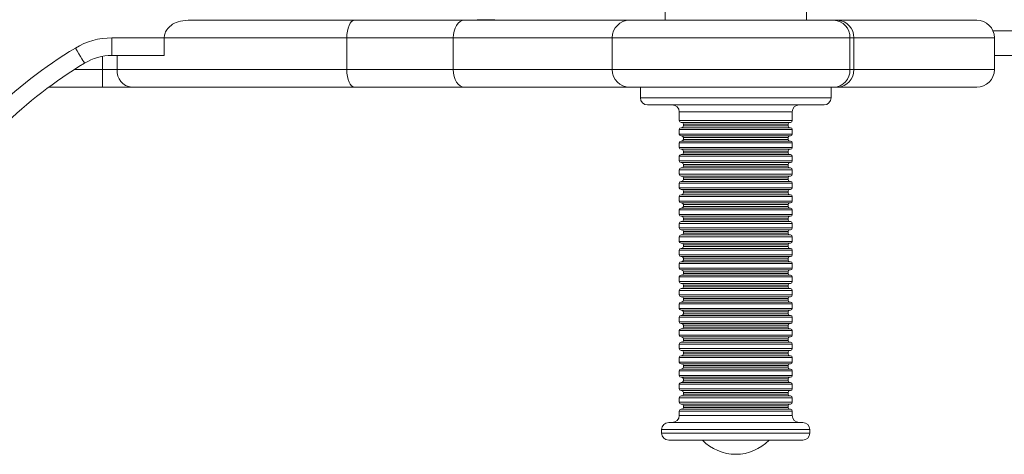
# Model space of a CAD drawing. Units: millimetres. Extents: x -4021 to 4305, y -3602 to 575.
# Drawn here: x 37 to 316, y -2023 to -1900 of the extents above; entities that cross this region are included whole.
import ezdxf

# ---------------------------------------------------------------- set-up
doc = ezdxf.new("R2010")
doc.units = ezdxf.units.MM

msp = doc.modelspace()

# ---------------------------------------------------------------- linework, layer by layer
at = {"color": 7, "linetype": 'Continuous', "lineweight": 15}
for p, q in [((219.982, -1830.26), (219.982, -1900.26)), ((259.982, -1900.26), (259.982, -1830.26)), ((132.001, -1900.26), (84.821, -1900.26)), ((163.119, -1900.26), (132.001, -1900.26)), ((209.982, -1900.26), (163.119, -1900.26)), ((171.727, -1900.111), (166.727, -1900.111)), ((171.727, -1900.111), (171.727, -1900.26)), ((267.71, -1900.26), (209.982, -1900.26)), ((268.797, -1900.26), (267.71, -1900.26)), ((308.24, -1900.26), (268.797, -1900.26)), ((63.263, -1910.26), (63.263, -1905.26)), ((78.068, -1910.26), (78.068, -1905.26)), ((78.068, -1905.26), (129.815, -1905.26)), ((129.815, -1905.26), (159.96, -1905.26)), ((129.815, -1914.26), (129.815, -1905.26)), ((159.96, -1914.26), (159.96, -1905.26)), ((204.982, -1905.26), (204.982, -1914.26)), ((272.331, -1914.26), (272.331, -1905.26)), ((272.331, -1905.26), (273.409, -1905.26)), ((273.409, -1914.26), (273.409, -1905.26)), ((313.24, -1914.26), (313.24, -1905.26)), ((73.42, -1910.26), (63.263, -1910.26)), ((64.724, -1914.26), (64.724, -1910.26)), ((78.068, -1910.26), (73.42, -1910.26)), ((2300.214, -1910.26), (313.24, -1910.26)), ((60.573, -1914.26), (60.573, -1919.26)), ((64.724, -1914.26), (60.573, -1914.26)), ((129.815, -1914.26), (64.724, -1914.26)), ((159.96, -1914.26), (129.815, -1914.26)), ((273.409, -1914.26), (272.331, -1914.26)), ((45.323, -1919.26), (60.573, -1919.26)), ((60.573, -1919.26), (68.874, -1919.26)), ((68.874, -1919.26), (132.001, -1919.26)), ((132.001, -1919.26), (163.119, -1919.26)), ((163.119, -1919.26), (209.982, -1919.26)), ((209.982, -1919.26), (267.71, -1919.26)), ((212.982, -1919.26), (212.982, -1922.26)), ((266.982, -1922.26), (266.982, -1919.26)), ((267.71, -1919.26), (268.797, -1919.26)), ((268.797, -1919.26), (308.24, -1919.26)), ((264.399, -1924.26), (214.982, -1924.26)), ((264.982, -1924.26), (264.399, -1924.26)), ((223.982, -1926.26), (223.982, -1928.72)), ((255.982, -1928.72), (255.982, -1926.26)), ((255.121, -1929.22), (224.482, -1929.22)), ((225.166, -1929.72), (225.166, -1930.22)), ((254.799, -1930.22), (254.799, -1929.72)), ((255.482, -1929.22), (255.121, -1929.22)), ((223.982, -1931.22), (223.982, -1932.519)), ((224.482, -1930.72), (255.482, -1930.72)), ((255.982, -1932.519), (255.982, -1931.22)), ((223.982, -1935.019), (223.982, -1936.319)), ((255.121, -1933.019), (224.482, -1933.019)), ((224.482, -1934.519), (255.482, -1934.519)), ((225.166, -1933.519), (225.166, -1934.019)), ((254.799, -1934.019), (254.799, -1933.519)), ((255.482, -1933.019), (255.121, -1933.019)), ((255.982, -1936.319), (255.982, -1935.019)), ((255.121, -1936.819), (224.482, -1936.819)), ((224.482, -1938.319), (255.482, -1938.319)), ((225.166, -1937.319), (225.166, -1937.819)), ((254.799, -1937.819), (254.799, -1937.319)), ((255.482, -1936.819), (255.121, -1936.819)), ((223.982, -1938.819), (223.982, -1940.118)), ((255.121, -1940.618), (224.482, -1940.618)), ((225.166, -1941.118), (225.166, -1941.618)), ((254.799, -1941.618), (254.799, -1941.118)), ((255.482, -1940.618), (255.121, -1940.618)), ((255.982, -1940.118), (255.982, -1938.819)), ((223.982, -1942.618), (223.982, -1943.918)), ((224.482, -1942.118), (255.482, -1942.118)), ((255.982, -1943.918), (255.982, -1942.618)), ((223.982, -1946.418), (223.982, -1947.718)), ((255.121, -1944.418), (224.482, -1944.418)), ((224.482, -1945.918), (255.482, -1945.918)), ((225.166, -1944.918), (225.166, -1945.418)), ((254.799, -1945.418), (254.799, -1944.918)), ((255.482, -1944.418), (255.121, -1944.418)), ((255.982, -1947.718), (255.982, -1946.418)), ((255.121, -1948.218), (224.482, -1948.218)), ((225.166, -1948.718), (225.166, -1949.218)), ((254.799, -1949.218), (254.799, -1948.718)), ((255.482, -1948.218), (255.121, -1948.218)), ((223.982, -1950.218), (223.982, -1951.517)), ((224.482, -1949.718), (255.482, -1949.718)), ((255.121, -1952.017), (224.482, -1952.017)), ((255.482, -1952.017), (255.121, -1952.017)), ((255.982, -1951.517), (255.982, -1950.218)), ((223.982, -1954.017), (223.982, -1955.317)), ((224.482, -1953.517), (255.482, -1953.517)), ((225.166, -1952.517), (225.166, -1953.017)), ((254.799, -1953.017), (254.799, -1952.517)), ((255.982, -1955.317), (255.982, -1954.017)), ((223.982, -1957.817), (223.982, -1959.116)), ((255.121, -1955.817), (224.482, -1955.817)), ((224.482, -1957.317), (255.482, -1957.317)), ((225.166, -1956.317), (225.166, -1956.817)), ((254.799, -1956.817), (254.799, -1956.317)), ((255.482, -1955.817), (255.121, -1955.817)), ((255.982, -1959.116), (255.982, -1957.817)), ((255.121, -1959.616), (224.482, -1959.616)), ((225.166, -1960.116), (225.166, -1960.616)), ((254.799, -1960.616), (254.799, -1960.116)), ((255.482, -1959.616), (255.121, -1959.616)), ((223.982, -1961.616), (223.982, -1962.916)), ((224.482, -1961.116), (255.482, -1961.116)), ((255.121, -1963.416), (224.482, -1963.416)), ((255.482, -1963.416), (255.121, -1963.416)), ((255.982, -1962.916), (255.982, -1961.616)), ((223.982, -1965.416), (223.982, -1966.716)), ((224.482, -1964.916), (255.482, -1964.916)), ((225.166, -1963.916), (225.166, -1964.416)), ((254.799, -1964.416), (254.799, -1963.916)), ((255.982, -1966.716), (255.982, -1965.416)), ((255.121, -1967.216), (224.482, -1967.216)), ((224.482, -1968.716), (255.482, -1968.716)), ((225.166, -1967.716), (225.166, -1968.216)), ((254.799, -1968.216), (254.799, -1967.716)), ((255.482, -1967.216), (255.121, -1967.216)), ((223.982, -1969.216), (223.982, -1970.515)), ((255.121, -1971.015), (224.482, -1971.015)), ((225.166, -1971.515), (225.166, -1972.015)), ((254.799, -1972.015), (254.799, -1971.515)), ((255.482, -1971.015), (255.121, -1971.015)), ((255.982, -1970.515), (255.982, -1969.216)), ((223.982, -1973.015), (223.982, -1974.315)), ((224.482, -1972.515), (255.482, -1972.515)), ((255.982, -1974.315), (255.982, -1973.015)), ((223.982, -1976.815), (223.982, -1978.114)), ((255.121, -1974.815), (224.482, -1974.815)), ((224.482, -1976.315), (255.482, -1976.315)), ((225.166, -1975.315), (225.166, -1975.815)), ((254.799, -1975.815), (254.799, -1975.315)), ((255.482, -1974.815), (255.121, -1974.815)), ((255.982, -1978.114), (255.982, -1976.815)), ((255.121, -1978.614), (224.482, -1978.614)), ((224.482, -1980.114), (255.482, -1980.114)), ((225.166, -1979.114), (225.166, -1979.614)), ((254.799, -1979.614), (254.799, -1979.114)), ((255.482, -1978.614), (255.121, -1978.614)), ((223.982, -1980.614), (223.982, -1981.914)), ((255.121, -1982.414), (224.482, -1982.414)), ((225.166, -1982.914), (225.166, -1983.414)), ((254.799, -1983.414), (254.799, -1982.914)), ((255.482, -1982.414), (255.121, -1982.414)), ((255.982, -1981.914), (255.982, -1980.614)), ((223.982, -1984.414), (223.982, -1985.714)), ((224.482, -1983.914), (255.482, -1983.914)), ((255.982, -1985.714), (255.982, -1984.414)), ((223.982, -1988.214), (223.982, -1989.513)), ((255.121, -1986.214), (224.482, -1986.214)), ((224.482, -1987.714), (255.482, -1987.714)), ((225.166, -1986.714), (225.166, -1987.214)), ((254.799, -1987.214), (254.799, -1986.714)), ((255.482, -1986.214), (255.121, -1986.214)), ((255.982, -1989.513), (255.982, -1988.214)), ((255.121, -1990.013), (224.482, -1990.013)), ((225.166, -1990.513), (225.166, -1991.013)), ((254.799, -1991.013), (254.799, -1990.513)), ((255.482, -1990.013), (255.121, -1990.013)), ((223.982, -1992.013), (223.982, -1993.313)), ((224.482, -1991.513), (255.482, -1991.513)), ((255.121, -1993.813), (224.482, -1993.813)), ((255.482, -1993.813), (255.121, -1993.813)), ((255.982, -1993.313), (255.982, -1992.013)), ((223.982, -1995.813), (223.982, -1997.112)), ((224.482, -1995.313), (255.482, -1995.313)), ((225.166, -1994.313), (225.166, -1994.813)), ((254.799, -1994.813), (254.799, -1994.313)), ((255.982, -1997.112), (255.982, -1995.813)), ((223.982, -1999.612), (223.982, -2000.912)), ((255.121, -1997.612), (224.482, -1997.612)), ((224.482, -1999.112), (255.482, -1999.112)), ((225.166, -1998.112), (225.166, -1998.612)), ((254.799, -1998.612), (254.799, -1998.112)), ((255.482, -1997.612), (255.121, -1997.612)), ((255.982, -2000.912), (255.982, -1999.612)), ((255.121, -2001.412), (224.482, -2001.412)), ((225.166, -2001.912), (225.166, -2002.412)), ((254.799, -2002.412), (254.799, -2001.912)), ((255.482, -2001.412), (255.121, -2001.412)), ((223.982, -2003.412), (223.982, -2004.711)), ((224.482, -2002.912), (255.482, -2002.912)), ((255.121, -2005.211), (224.482, -2005.211)), ((255.482, -2005.211), (255.121, -2005.211)), ((255.982, -2004.711), (255.982, -2003.412)), ((223.982, -2007.211), (223.982, -2008.511)), ((224.482, -2006.711), (255.482, -2006.711)), ((225.166, -2005.711), (225.166, -2006.211)), ((254.799, -2006.211), (254.799, -2005.711)), ((255.982, -2008.511), (255.982, -2007.211)), ((223.982, -2011.011), (223.982, -2012.26)), ((255.121, -2009.011), (224.482, -2009.011)), ((224.482, -2010.511), (255.482, -2010.511)), ((225.166, -2009.511), (225.166, -2010.011)), ((254.799, -2010.011), (254.799, -2009.511)), ((255.482, -2009.011), (255.121, -2009.011)), ((255.982, -2012.26), (255.982, -2011.011)), ((218.982, -2016.26), (218.982, -2017.26)), ((220.982, -2014.26), (258.539, -2014.26)), ((258.539, -2014.26), (258.982, -2014.26)), ((260.982, -2017.26), (260.982, -2016.26)), ((258.539, -2019.26), (220.982, -2019.26)), ((258.982, -2019.26), (258.539, -2019.26))]:
    msp.add_line(p, q, dxfattribs=at)
at = {"color": 8, "linetype": 'Continuous', "lineweight": 15}
for p, q in [((166.727, -1900.26), (166.727, -1900.111)), ((2300.631, -1903.26), (312.823, -1903.26)), ((63.263, -1905.26), (78.068, -1905.26)), ((159.96, -1905.26), (204.982, -1905.26)), ((204.982, -1905.26), (272.331, -1905.26)), ((273.409, -1905.26), (313.24, -1905.26)), ((60.573, -1914.26), (60.573, -1910.503)), ((60.573, -1914.26), (52.555, -1914.26)), ((204.982, -1914.26), (159.96, -1914.26)), ((272.331, -1914.26), (204.982, -1914.26)), ((313.24, -1914.26), (273.409, -1914.26)), ((212.982, -1922.26), (266.352, -1922.26)), ((266.352, -1922.26), (266.982, -1922.26)), ((255.609, -1926.26), (223.982, -1926.26)), ((255.982, -1926.26), (255.609, -1926.26)), ((223.982, -1928.72), (255.609, -1928.72)), ((254.453, -1929.72), (225.166, -1929.72)), ((254.799, -1929.72), (254.453, -1929.72)), ((255.609, -1928.72), (255.982, -1928.72)), ((255.982, -1931.22), (223.982, -1931.22)), ((223.982, -1932.519), (255.609, -1932.519)), ((225.166, -1930.22), (254.799, -1930.22)), ((255.609, -1932.519), (255.982, -1932.519)), ((255.982, -1935.019), (223.982, -1935.019)), ((254.453, -1933.519), (225.166, -1933.519)), ((225.166, -1934.019), (254.799, -1934.019)), ((254.799, -1933.519), (254.453, -1933.519)), ((223.982, -1936.319), (255.609, -1936.319)), ((254.453, -1937.319), (225.166, -1937.319)), ((225.166, -1937.819), (254.799, -1937.819)), ((254.799, -1937.319), (254.453, -1937.319)), ((255.609, -1936.319), (255.982, -1936.319)), ((255.982, -1938.819), (223.982, -1938.819)), ((223.982, -1940.118), (255.609, -1940.118)), ((254.453, -1941.118), (225.166, -1941.118)), ((254.799, -1941.118), (254.453, -1941.118)), ((255.609, -1940.118), (255.982, -1940.118)), ((255.982, -1942.618), (223.982, -1942.618)), ((223.982, -1943.918), (255.609, -1943.918)), ((225.166, -1941.618), (254.799, -1941.618)), ((255.609, -1943.918), (255.982, -1943.918)), ((255.982, -1946.418), (223.982, -1946.418)), ((254.453, -1944.918), (225.166, -1944.918)), ((225.166, -1945.418), (254.799, -1945.418)), ((254.799, -1944.918), (254.453, -1944.918)), ((223.982, -1947.718), (255.609, -1947.718)), ((254.453, -1948.718), (225.166, -1948.718)), ((225.166, -1949.218), (254.799, -1949.218)), ((254.799, -1948.718), (254.453, -1948.718)), ((255.609, -1947.718), (255.982, -1947.718)), ((255.982, -1950.218), (223.982, -1950.218)), ((223.982, -1951.517), (255.609, -1951.517)), ((255.609, -1951.517), (255.982, -1951.517)), ((255.982, -1954.017), (223.982, -1954.017)), ((254.453, -1952.517), (225.166, -1952.517)), ((225.166, -1953.017), (254.799, -1953.017)), ((254.799, -1952.517), (254.453, -1952.517)), ((223.982, -1955.317), (255.609, -1955.317)), ((255.982, -1957.817), (223.982, -1957.817)), ((254.453, -1956.317), (225.166, -1956.317)), ((225.166, -1956.817), (254.799, -1956.817)), ((254.799, -1956.317), (254.453, -1956.317)), ((255.609, -1955.317), (255.982, -1955.317)), ((223.982, -1959.116), (255.609, -1959.116)), ((254.453, -1960.116), (225.166, -1960.116)), ((225.166, -1960.616), (254.799, -1960.616)), ((254.799, -1960.116), (254.453, -1960.116)), ((255.609, -1959.116), (255.982, -1959.116)), ((255.982, -1961.616), (223.982, -1961.616)), ((223.982, -1962.916), (255.609, -1962.916)), ((255.609, -1962.916), (255.982, -1962.916)), ((255.982, -1965.416), (223.982, -1965.416)), ((254.453, -1963.916), (225.166, -1963.916)), ((225.166, -1964.416), (254.799, -1964.416)), ((254.799, -1963.916), (254.453, -1963.916)), ((223.982, -1966.716), (255.609, -1966.716)), ((254.453, -1967.716), (225.166, -1967.716)), ((225.166, -1968.216), (254.799, -1968.216)), ((254.799, -1967.716), (254.453, -1967.716)), ((255.609, -1966.716), (255.982, -1966.716)), ((255.982, -1969.216), (223.982, -1969.216)), ((223.982, -1970.515), (255.609, -1970.515)), ((254.453, -1971.515), (225.166, -1971.515)), ((254.799, -1971.515), (254.453, -1971.515)), ((255.609, -1970.515), (255.982, -1970.515)), ((255.982, -1973.015), (223.982, -1973.015)), ((223.982, -1974.315), (255.609, -1974.315)), ((225.166, -1972.015), (254.799, -1972.015)), ((255.609, -1974.315), (255.982, -1974.315)), ((255.982, -1976.815), (223.982, -1976.815)), ((254.453, -1975.315), (225.166, -1975.315)), ((225.166, -1975.815), (254.799, -1975.815)), ((254.799, -1975.315), (254.453, -1975.315)), ((223.982, -1978.114), (255.609, -1978.114)), ((254.453, -1979.114), (225.166, -1979.114)), ((225.166, -1979.614), (254.799, -1979.614)), ((254.799, -1979.114), (254.453, -1979.114)), ((255.609, -1978.114), (255.982, -1978.114)), ((255.982, -1980.614), (223.982, -1980.614)), ((223.982, -1981.914), (255.609, -1981.914)), ((254.453, -1982.914), (225.166, -1982.914)), ((254.799, -1982.914), (254.453, -1982.914)), ((255.609, -1981.914), (255.982, -1981.914)), ((255.982, -1984.414), (223.982, -1984.414)), ((223.982, -1985.714), (255.609, -1985.714)), ((225.166, -1983.414), (254.799, -1983.414)), ((255.609, -1985.714), (255.982, -1985.714)), ((255.982, -1988.214), (223.982, -1988.214)), ((254.453, -1986.714), (225.166, -1986.714)), ((225.166, -1987.214), (254.799, -1987.214)), ((254.799, -1986.714), (254.453, -1986.714)), ((223.982, -1989.513), (255.609, -1989.513)), ((254.453, -1990.513), (225.166, -1990.513)), ((225.166, -1991.013), (254.799, -1991.013)), ((254.799, -1990.513), (254.453, -1990.513)), ((255.609, -1989.513), (255.982, -1989.513)), ((255.982, -1992.013), (223.982, -1992.013)), ((223.982, -1993.313), (255.609, -1993.313)), ((255.609, -1993.313), (255.982, -1993.313)), ((255.982, -1995.813), (223.982, -1995.813)), ((254.453, -1994.313), (225.166, -1994.313)), ((225.166, -1994.813), (254.799, -1994.813)), ((254.799, -1994.313), (254.453, -1994.313)), ((223.982, -1997.112), (255.609, -1997.112)), ((255.982, -1999.612), (223.982, -1999.612)), ((254.453, -1998.112), (225.166, -1998.112)), ((225.166, -1998.612), (254.799, -1998.612)), ((254.799, -1998.112), (254.453, -1998.112)), ((255.609, -1997.112), (255.982, -1997.112)), ((223.982, -2000.912), (255.609, -2000.912)), ((254.453, -2001.912), (225.166, -2001.912)), ((225.166, -2002.412), (254.799, -2002.412)), ((254.799, -2001.912), (254.453, -2001.912)), ((255.609, -2000.912), (255.982, -2000.912)), ((255.982, -2003.412), (223.982, -2003.412)), ((223.982, -2004.711), (255.609, -2004.711)), ((255.609, -2004.711), (255.982, -2004.711)), ((255.982, -2007.211), (223.982, -2007.211)), ((254.453, -2005.711), (225.166, -2005.711)), ((225.166, -2006.211), (254.799, -2006.211)), ((254.799, -2005.711), (254.453, -2005.711)), ((223.982, -2008.511), (255.609, -2008.511)), ((255.982, -2011.011), (223.982, -2011.011)), ((254.453, -2009.511), (225.166, -2009.511)), ((225.166, -2010.011), (254.799, -2010.011)), ((254.799, -2009.511), (254.453, -2009.511)), ((255.609, -2008.511), (255.982, -2008.511)), ((223.982, -2012.26), (255.609, -2012.26)), ((255.609, -2012.26), (255.982, -2012.26)), ((260.492, -2016.26), (218.982, -2016.26)), ((260.982, -2016.26), (260.492, -2016.26)), ((218.982, -2017.26), (260.492, -2017.26)), ((260.492, -2017.26), (260.982, -2017.26))]:
    msp.add_line(p, q, dxfattribs=at)
at = {"color": 7, "linetype": 'Continuous', "lineweight": 15, "flags": 128}
for points in [[(129.815, -1905.26), (129.856, -1904.284), (129.981, -1903.346), (130.183, -1902.482), (130.455, -1901.724), (130.786, -1901.103), (131.164, -1900.64), (131.574, -1900.356), (132.001, -1900.26)], [(159.96, -1905.26), (160.021, -1904.284), (160.201, -1903.346), (160.493, -1902.482), (160.886, -1901.724), (161.364, -1901.103), (161.91, -1900.64), (162.503, -1900.356), (163.119, -1900.26)], [(55.505, -1912.422), (55.456, -1912.34), (55.308, -1912.096), (55.069, -1911.701), (54.748, -1911.169), (54.356, -1910.52), (53.909, -1909.78), (53.424, -1908.978), (52.919, -1908.143)], [(129.815, -1914.26), (129.856, -1915.235), (129.981, -1916.173), (130.183, -1917.038), (130.455, -1917.795), (130.786, -1918.417), (131.164, -1918.879), (131.574, -1919.164), (132.001, -1919.26)], [(163.119, -1919.26), (162.503, -1919.164), (161.91, -1918.879), (161.364, -1918.417), (160.886, -1917.795), (160.493, -1917.038), (160.201, -1916.173), (160.021, -1915.235), (159.96, -1914.26)]]:
    msp.add_lwpolyline(points, dxfattribs=at)
at = {"color": 7, "linetype": 'Continuous', "lineweight": 15}
for centre, radius, start, end in [((209.982, -1905.26), 5, 90, 180), ((267.513, -1905.078), 4.822, 357.83536, 87.65618), ((268.595, -1905.073), 4.818, 357.78094, 87.5941), ((308.24, -1905.26), 5, 0, 90), ((63.263, -1925.26), 20, 90, 121.14543), ((121.885, -2022.264), 133.341, 121.14543, 147.49159), ((63.263, -1925.26), 15, 90, 121.14543), ((121.885, -2022.264), 128.341, 121.14543, 147.36681), ((69.342, -1914.649), 4.635, 175.19012, 264.20535), ((209.982, -1914.26), 5, 180, 270), ((267.513, -1914.442), 4.822, 272.34388, 2.16462), ((268.595, -1914.446), 4.818, 272.40596, 2.21904), ((308.24, -1914.26), 5, 270, 0), ((214.982, -1922.26), 2, 180, 270), ((221.982, -1926.26), 2, 0, 90), ((257.982, -1926.26), 2, 90, 180), ((264.982, -1922.26), 2, 270, 0), ((224.482, -1928.72), 0.5, 180, 270), ((224.666, -1929.72), 0.5, 0, 90), ((255.299, -1929.72), 0.5, 90, 180), ((255.482, -1928.72), 0.5, 270, 0), ((224.482, -1931.22), 0.5, 90, 180), ((224.482, -1932.519), 0.5, 180, 270), ((224.666, -1930.22), 0.5, 270, 0), ((255.299, -1930.22), 0.5, 180, 270), ((255.482, -1931.22), 0.5, 0, 90), ((255.482, -1932.519), 0.5, 270, 0), ((224.482, -1935.019), 0.5, 90, 180), ((224.666, -1933.519), 0.5, 0, 90), ((224.666, -1934.019), 0.5, 270, 0), ((255.299, -1933.519), 0.5, 90, 180), ((255.299, -1934.019), 0.5, 180, 270), ((255.482, -1935.019), 0.5, 0, 90), ((224.482, -1936.319), 0.5, 180, 270), ((224.482, -1938.819), 0.5, 90, 180), ((224.666, -1937.319), 0.5, 0, 90), ((224.666, -1937.819), 0.5, 270, 0), ((255.299, -1937.319), 0.5, 90, 180), ((255.299, -1937.819), 0.5, 180, 270), ((255.482, -1936.319), 0.5, 270, 0), ((255.482, -1938.819), 0.5, 0, 90), ((224.482, -1940.118), 0.5, 180, 270), ((224.666, -1941.118), 0.5, 0, 90), ((255.299, -1941.118), 0.5, 90, 180), ((255.482, -1940.118), 0.5, 270, 0), ((224.482, -1942.618), 0.5, 90, 180), ((224.482, -1943.918), 0.5, 180, 270), ((224.666, -1941.618), 0.5, 270, 0), ((255.299, -1941.618), 0.5, 180, 270), ((255.482, -1942.618), 0.5, 0, 90), ((255.482, -1943.918), 0.5, 270, 0), ((224.482, -1946.418), 0.5, 90, 180), ((224.666, -1944.918), 0.5, 0, 90), ((224.666, -1945.418), 0.5, 270, 0), ((255.299, -1944.918), 0.5, 90, 180), ((255.299, -1945.418), 0.5, 180, 270), ((255.482, -1946.418), 0.5, 360, 90), ((224.482, -1947.718), 0.5, 180, 270), ((224.666, -1948.718), 0.5, 0, 90), ((224.666, -1949.218), 0.5, 270, 0), ((255.299, -1948.718), 0.5, 90, 180), ((255.299, -1949.218), 0.5, 180, 270), ((255.482, -1947.718), 0.5, 270, 0), ((224.482, -1950.218), 0.5, 90, 180), ((224.482, -1951.517), 0.5, 180, 270), ((224.666, -1952.517), 0.5, 0, 90), ((255.299, -1952.517), 0.5, 90, 180), ((255.482, -1950.218), 0.5, 0, 90), ((255.482, -1951.517), 0.5, 270, 0), ((224.482, -1954.017), 0.5, 90, 180), ((224.666, -1953.017), 0.5, 270, 0), ((255.299, -1953.017), 0.5, 180, 270), ((255.482, -1954.017), 0.5, 0, 90), ((224.482, -1955.317), 0.5, 180, 270), ((224.482, -1957.817), 0.5, 90, 180), ((224.666, -1956.317), 0.5, 0, 90), ((224.666, -1956.817), 0.5, 270, 0), ((255.299, -1956.317), 0.5, 90, 180), ((255.299, -1956.817), 0.5, 180, 270), ((255.482, -1955.317), 0.5, 270, 0), ((255.482, -1957.817), 0.5, 0, 90), ((224.482, -1959.116), 0.5, 180, 270), ((224.666, -1960.116), 0.5, 0, 90), ((224.666, -1960.616), 0.5, 270, 0), ((255.299, -1960.116), 0.5, 90, 180), ((255.299, -1960.616), 0.5, 180, 270), ((255.482, -1959.116), 0.5, 270, 0), ((224.482, -1961.616), 0.5, 90, 180), ((224.482, -1962.916), 0.5, 180, 270), ((224.666, -1963.916), 0.5, 0, 90), ((255.299, -1963.916), 0.5, 90, 180), ((255.482, -1961.616), 0.5, 0, 90), ((255.482, -1962.916), 0.5, 270, 0), ((224.482, -1965.416), 0.5, 90, 180), ((224.666, -1964.416), 0.5, 270, 0), ((255.299, -1964.416), 0.5, 180, 270), ((255.482, -1965.416), 0.5, 0, 90), ((224.482, -1966.716), 0.5, 180, 270), ((224.482, -1969.216), 0.5, 90, 180), ((224.666, -1967.716), 0.5, 0, 90), ((224.666, -1968.216), 0.5, 270, 0), ((255.299, -1967.716), 0.5, 90, 180), ((255.299, -1968.216), 0.5, 180, 270), ((255.482, -1966.716), 0.5, 270, 0), ((255.482, -1969.216), 0.5, 0, 90), ((224.482, -1970.515), 0.5, 180, 270), ((224.666, -1971.515), 0.5, 0, 90), ((255.299, -1971.515), 0.5, 90, 180), ((255.482, -1970.515), 0.5, 270, 0), ((224.482, -1973.015), 0.5, 90, 180), ((224.482, -1974.315), 0.5, 180, 270), ((224.666, -1972.015), 0.5, 270, 0), ((255.299, -1972.015), 0.5, 180, 270), ((255.482, -1973.015), 0.5, 0, 90), ((255.482, -1974.315), 0.5, 270, 0), ((224.482, -1976.815), 0.5, 90, 180), ((224.666, -1975.315), 0.5, 0, 90), ((224.666, -1975.815), 0.5, 270, 0), ((255.299, -1975.315), 0.5, 90, 180), ((255.299, -1975.815), 0.5, 180, 270), ((255.482, -1976.815), 0.5, 0, 90), ((224.482, -1978.114), 0.5, 180, 270), ((224.482, -1980.614), 0.5, 90, 180), ((224.666, -1979.114), 0.5, 0, 90), ((224.666, -1979.614), 0.5, 270, 0), ((255.299, -1979.114), 0.5, 90, 180), ((255.299, -1979.614), 0.5, 180, 270), ((255.482, -1978.114), 0.5, 270, 0), ((255.482, -1980.614), 0.5, 0, 90), ((224.482, -1981.914), 0.5, 180, 270), ((224.666, -1982.914), 0.5, 0, 90), ((255.299, -1982.914), 0.5, 90, 180), ((255.482, -1981.914), 0.5, 270, 0), ((224.482, -1984.414), 0.5, 90, 180), ((224.482, -1985.714), 0.5, 180, 270), ((224.666, -1983.414), 0.5, 270, 0), ((255.299, -1983.414), 0.5, 180, 270), ((255.482, -1984.414), 0.5, 0, 90), ((255.482, -1985.714), 0.5, 270, 0), ((224.482, -1988.214), 0.5, 90, 180), ((224.666, -1986.714), 0.5, 0, 90), ((224.666, -1987.214), 0.5, 270, 0), ((255.299, -1986.714), 0.5, 90, 180), ((255.299, -1987.214), 0.5, 180, 270), ((255.482, -1988.214), 0.5, 0, 90), ((224.482, -1989.513), 0.5, 180, 270), ((224.666, -1990.513), 0.5, 0, 90), ((224.666, -1991.013), 0.5, 270, 0), ((255.299, -1990.513), 0.5, 90, 180), ((255.299, -1991.013), 0.5, 180, 270), ((255.482, -1989.513), 0.5, 270, 0), ((224.482, -1992.013), 0.5, 90, 180), ((224.482, -1993.313), 0.5, 180, 270), ((224.666, -1994.313), 0.5, 0, 90), ((255.299, -1994.313), 0.5, 90, 180), ((255.482, -1992.013), 0.5, 0, 90), ((255.482, -1993.313), 0.5, 270, 0), ((224.482, -1995.813), 0.5, 90, 180), ((224.666, -1994.813), 0.5, 270, 0), ((255.299, -1994.813), 0.5, 180, 270), ((255.482, -1995.813), 0.5, 0, 90), ((224.482, -1997.112), 0.5, 180, 270), ((224.482, -1999.612), 0.5, 90, 180), ((224.666, -1998.112), 0.5, 0, 90), ((224.666, -1998.612), 0.5, 270, 0), ((255.299, -1998.112), 0.5, 90, 180), ((255.299, -1998.612), 0.5, 180, 270), ((255.482, -1997.112), 0.5, 270, 0), ((255.482, -1999.612), 0.5, 0, 90), ((224.482, -2000.912), 0.5, 180, 270), ((224.666, -2001.912), 0.5, 0, 90), ((224.666, -2002.412), 0.5, 270, 0), ((255.299, -2001.912), 0.5, 90, 180), ((255.299, -2002.412), 0.5, 180, 270), ((255.482, -2000.912), 0.5, 270, 0), ((224.482, -2003.412), 0.5, 90, 180), ((224.482, -2004.711), 0.5, 180, 270), ((224.666, -2005.711), 0.5, 0, 90), ((255.299, -2005.711), 0.5, 90, 180), ((255.482, -2003.412), 0.5, 0, 90), ((255.482, -2004.711), 0.5, 270, 0), ((224.482, -2007.211), 0.5, 90, 180), ((224.666, -2006.211), 0.5, 270, 0), ((255.299, -2006.211), 0.5, 180, 270), ((255.482, -2007.211), 0.5, 0, 90), ((224.482, -2008.511), 0.5, 180, 270), ((224.482, -2011.011), 0.5, 90, 180), ((224.666, -2009.511), 0.5, 0, 90), ((224.666, -2010.011), 0.5, 270, 0), ((255.299, -2009.511), 0.5, 90, 180), ((255.299, -2010.011), 0.5, 180, 270), ((255.482, -2008.511), 0.5, 270, 0), ((255.482, -2011.011), 0.5, 0, 90), ((221.982, -2012.26), 2, 270, 0), ((257.982, -2012.26), 2, 180, 270), ((220.982, -2016.26), 2, 90, 180), ((258.982, -2016.26), 2, 0, 90), ((220.982, -2017.26), 2, 180, 270), ((239.982, -2010.16), 13.1, 223.99943, 316.00057), ((258.982, -2017.26), 2, 270, 0)]:
    msp.add_arc(centre, radius, start, end, dxfattribs=at)
msp.add_open_spline([(84.821, -1900.26), (83.863, -1900.342), (82.155, -1900.488), (80.085, -1901.554), (78.807, -1902.829), (78.164, -1904.099), (78.096, -1904.914), (78.068, -1905.26)], degree=3, knots=[0, 0, 0, 0, 0.3090624, 0.5511579, 0.736418, 0.8879979, 1, 1, 1, 1], dxfattribs=at)

doc.saveas('drawing.dxf')
